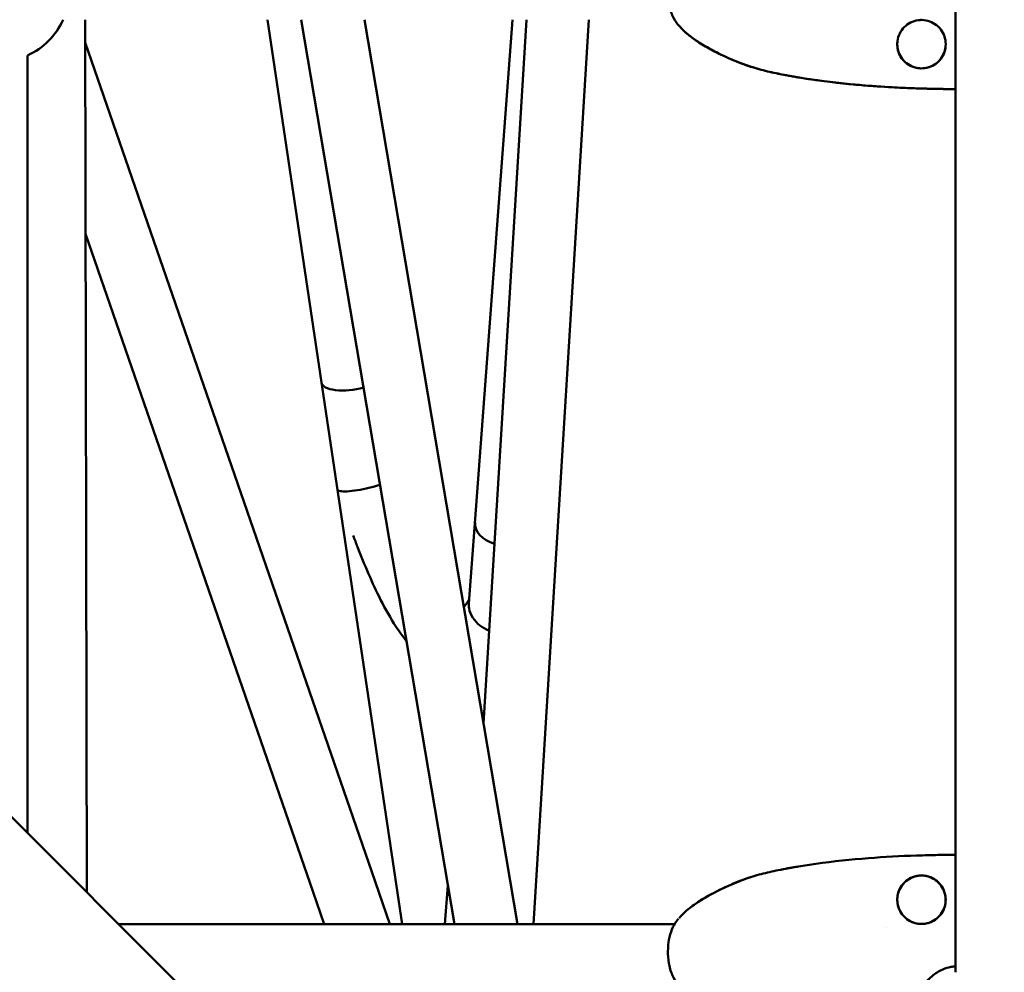
# Model space of a CAD drawing. Units: millimetres. Extents: x -510 to 40063, y 3 to 8085.
# Drawn here: x 7712 to 7997, y 1710 to 1986 of the extents above; entities that cross this region are included whole.
import ezdxf

# ---------------------------------------------------------------- set-up
doc = ezdxf.new("R2010")
doc.units = ezdxf.units.MM
doc.layers.add('Visible (ISO)', color=7, linetype='Continuous', lineweight=50)
doc.styles.get("Standard").update_dxf_attribs({"font": 'Square-721-BT.ttf'})
doc.dimstyles.new('OLCU', dxfattribs={"dimtxt": 300, "dimasz": 150, "dimexe": 0.18, "dimexo": 0.0625, "dimgap": 50, "dimtad": 1, "dimdec": 0, "dimlfac": 0.1, "dimrnd": 5, "dimzin": 0, "dimdsep": 46, "dimtxsty": 'Standard', "dimcen": 0.09, "dimse1": 1, "dimse2": 1, "dimadec": 0, "dimazin": 0, "dimtfac": 1, "dimtdec": 0, "dimtofl": 0, "dimtmove": 0, "dimatfit": 3, "dimfxl": 1, "dimtolj": 1, "dimtzin": 0, "dimarcsym": 0})

# ---------------------------------------------------------------- blocks, each defined once
blk = doc.blocks.new('*D1')
at = {"color": 0, "lineweight": -2, "transparency": 16777216}
blk.add_line((155.61, 6676.91), (13387.6, 6676.91), dxfattribs=at)
at = {"color": 0, "transparency": 16777216}
for points in [[(155.61, 6701.91), (155.61, 6651.91), (5.61, 6676.91)], [(13387.6, 6701.91), (13387.6, 6651.91), (13537.6, 6676.91)]]:
    blk.add_solid(points, dxfattribs=at)
at = {"layer": 'Defpoints', "color": 0, "transparency": 16777216}
for p in [(13537.6, 6676.91), (5.61, 6147.07), (13537.6, 1186.21)]:
    blk.add_point(p, dxfattribs=at)
at = {"color": 0, "transparency": 16777216, "insert": (6771.6, 6880.54), "char_height": 300, "attachment_point": 5}
blk.add_mtext('\\A1;1355', dxfattribs=at)

msp = doc.modelspace()

# ---------------------------------------------------------------- linework, layer by layer
at = {"layer": 'Visible (ISO)'}
for p, q in [((7982.78, 1709.64), (7982.78, 2357.52)), ((7976.14, 1487.74), (7282.74, 2181.14)), ((7731.15, 1732.73), (7730.64, 1985.52)), ((7731.15, 1732.73), (7730.68, 1985.52)), ((7783.43, 1985.52), (7822.45, 1723.52)), ((7837.62, 1723.52), (7793.27, 1985.52)), ((7855.88, 1723.52), (7811.53, 1985.52)), ((7841.84, 1816.37), (7854.49, 1985.52)), ((7858.52, 1985.52), (7846.04, 1781.62)), ((7876.55, 1985.52), (7860.52, 1723.52)), ((7902.71, 1983.74), (7902.71, 1983.74)), ((7813.68, 1738.7), (7730.69, 1978.92)), ((7713.93, 1975.19), (7713.93, 1749.95)), ((7796.67, 1732.82), (7730.79, 1923.49)), ((7818.93, 1723.52), (7813.68, 1738.7)), ((7834.89, 1723.52), (7835.73, 1734.71)), ((7799.89, 1723.52), (7796.67, 1732.82)), ((7740.36, 1723.52), (7901.42, 1723.52)), ((7962.93, 1722.51), (7962.93, 1722.51))]:
    msp.add_line(p, q, dxfattribs=at)
msp.add_arc((7705.93, 1993.52), 20, 293.5782, 336.4218, dxfattribs=at)
for centre, major_axis, ratio, start_param, end_param in [((7807.99, 1881.74), (-8.9, -1.33), 0.376674, 0, 1.895997), ((7812.49, 1851.51), (-8.79, -2.07), 0.184076, 6.267742, 6.668374), ((7852.57, 1839.2), (-8.97, 0.67), 0.677282, 0, 1.240326), ((7850.76, 1814.99), (-8.72, 2.5), 0.783696, 0.740377, 1.441215), ((7805.17, 1735.76), (-8.51, -2.94), 0.140341, 6.283132, 6.283185)]:
    msp.add_ellipse(centre, major_axis=major_axis, ratio=ratio, start_param=start_param, end_param=end_param, dxfattribs=at)
for points, knots in [([(7902.71, 1983.74), (7902.18, 1984.36), (7901.6, 1985.15), (7900.61, 1987.04), (7900.18, 1988.19), (7899.67, 1990.53), (7899.53, 1991.74), (7899.49, 1993.22), (7899.49, 1993.49), (7899.5, 1994.6), (7899.56, 1995.43), (7899.81, 1997.3), (7900.05, 1998.34), (7900.71, 2000.22), (7901.14, 2001.08), (7901.89, 2002.27), (7902.2, 2002.69), (7902.5, 2003.05)], [0, 0, 0, 0, 0.387908, 0.387908, 0.793264, 0.793264, 1.154922, 1.154922, 1.237284, 1.237284, 1.485964, 1.485964, 1.82062, 1.82062, 2.163217, 2.163217, 2.376384, 2.376384, 2.376384, 2.376384]), ([(7976.4, 1972.33), (7977.05, 1972.7), (7977.64, 1973.18), (7978.65, 1974.3), (7979.08, 1974.95), (7979.68, 1976.35), (7979.87, 1977.11), (7979.99, 1978.63), (7979.93, 1979.41), (7979.56, 1980.88), (7979.24, 1981.59), (7978.42, 1982.87), (7977.9, 1983.45), (7976.71, 1984.39), (7976.03, 1984.77), (7974.6, 1985.29), (7973.83, 1985.43), (7972.71, 1985.45), (7972.35, 1985.43), (7971.22, 1985.28), (7970.47, 1985.04), (7969.11, 1984.35), (7968.48, 1983.9), (7967.41, 1982.81), (7966.96, 1982.17), (7966.3, 1980.8), (7966.07, 1980.06), (7965.89, 1978.55), (7965.92, 1977.77), (7966.22, 1976.28), (7966.5, 1975.55), (7967.27, 1974.24), (7967.76, 1973.64), (7968.91, 1972.64), (7969.57, 1972.23), (7970.98, 1971.66), (7971.74, 1971.48), (7973.26, 1971.39), (7974.04, 1971.46), (7975.34, 1971.82), (7975.89, 1972.04), (7976.4, 1972.33)], [0, 0, 0, 0, 0.224044, 0.224044, 0.452065, 0.452065, 0.680527, 0.680527, 0.908877, 0.908877, 1.136516, 1.136516, 1.364312, 1.364312, 1.591957, 1.591957, 1.820019, 1.820019, 1.92921, 1.92921, 2.159577, 2.159577, 2.387286, 2.387286, 2.615753, 2.615753, 2.844043, 2.844043, 3.071837, 3.071837, 3.299729, 3.299729, 3.527262, 3.527262, 3.755175, 3.755175, 3.983611, 3.983611, 4.211901, 4.211901, 4.387697, 4.387697, 4.387697, 4.387697]), ([(7923.86, 1971.78), (7923.86, 1971.78), (7923.86, 1971.78), (7923.85, 1971.78), (7923.85, 1971.79), (7923.84, 1971.79), (7923.83, 1971.79), (7923.78, 1971.81), (7923.72, 1971.83), (7923.58, 1971.87), (7923.47, 1971.91), (7923.12, 1972.02), (7922.86, 1972.11), (7921.83, 1972.46), (7921.06, 1972.74), (7918, 1973.92), (7915.74, 1974.94), (7912.13, 1976.8), (7910.75, 1977.56), (7906.95, 1979.87), (7904.59, 1981.59), (7902.71, 1983.74)], [2.309884, 2.309884, 2.309884, 2.309884, 2.311979, 2.311979, 2.314091, 2.314091, 2.318324, 2.318324, 2.335367, 2.335367, 2.368943, 2.368943, 2.45127, 2.45127, 2.698178, 2.698178, 3.439791, 3.439791, 3.914396, 3.914396, 4.772255, 4.772255, 4.772255, 4.772255]), ([(7923.2, 1971.99), (7922.69, 1972.16), (7922.17, 1972.34), (7918.5, 1973.65), (7915.44, 1975.04), (7911.74, 1977.02), (7911.01, 1977.43), (7909.55, 1978.28), (7908.83, 1978.72), (7906.71, 1980.11), (7905.36, 1981.12), (7904.13, 1982.28)], [0.05916635, 0.05916635, 0.05916635, 0.05916635, 0.06080309, 0.06080309, 0.07093694, 0.07093694, 0.0734704, 0.0734704, 0.07600386, 0.07600386, 0.08107079, 0.08107079, 0.08107079, 0.08107079]), ([(7907.8, 1979.4), (7907.91, 1979.33), (7908.02, 1979.25), (7908.83, 1978.72), (7909.55, 1978.28), (7911.02, 1977.42), (7911.76, 1977.01), (7915.47, 1975.03), (7918.52, 1973.65), (7923.24, 1971.96), (7924.83, 1971.46), (7928.07, 1970.59), (7929.72, 1970.23), (7933.03, 1969.56), (7934.7, 1969.25), (7936.73, 1968.9), (7937.11, 1968.83), (7937.48, 1968.77)], [0.00653533, 0.00653533, 0.00653533, 0.00653533, 0.00693113, 0.00693113, 0.00948852, 0.00948852, 0.01204592, 0.01204592, 0.02227549, 0.02227549, 0.02739027, 0.02739027, 0.03250506, 0.03250506, 0.03761984, 0.03761984, 0.03876081, 0.03876081, 0.03876081, 0.03876081]), ([(7965.95, 1978.98), (7965.89, 1978.23), (7965.95, 1977.46), (7966.32, 1975.99), (7966.63, 1975.27), (7967.46, 1973.99), (7967.98, 1973.42), (7969.17, 1972.47), (7969.85, 1972.09), (7971.28, 1971.58), (7972.04, 1971.44), (7973.56, 1971.41), (7974.34, 1971.52), (7975.79, 1971.98), (7976.48, 1972.33), (7977.71, 1973.23), (7978.25, 1973.79), (7979.12, 1975.04), (7979.46, 1975.74), (7979.81, 1976.94), (7979.9, 1977.43), (7979.93, 1977.92)], [0, 0, 0, 0, 0.226958, 0.226958, 0.454786, 0.454786, 0.682581, 0.682581, 0.910164, 0.910164, 1.138109, 1.138109, 1.366442, 1.366442, 1.594757, 1.594757, 1.82245, 1.82245, 2.050052, 2.050052, 2.197052, 2.197052, 2.197052, 2.197052]), ([(7935.71, 1969.07), (7934.28, 1969.32), (7932.85, 1969.59), (7929.78, 1970.21), (7928.13, 1970.58), (7926.1, 1971.12), (7925.71, 1971.23), (7925.32, 1971.34)], [0.04630488, 0.04630488, 0.04630488, 0.04630488, 0.05066924, 0.05066924, 0.05573617, 0.05573617, 0.05695353, 0.05695353, 0.05695353, 0.05695353]), ([(7979.84, 1965.44), (7979.52, 1965.44), (7979.19, 1965.45), (7978.26, 1965.46), (7977.65, 1965.47), (7975.93, 1965.51), (7974.83, 1965.53), (7972.46, 1965.6), (7971.2, 1965.64), (7967.79, 1965.77), (7965.63, 1965.87), (7960.24, 1966.19), (7957, 1966.42), (7948.9, 1967.16), (7944.05, 1967.74), (7937.76, 1968.72), (7936.25, 1968.98), (7934.77, 1969.24), (7934.7, 1969.26), (7934.59, 1969.28), (7934.56, 1969.28), (7934.52, 1969.29), (7934.51, 1969.29), (7934.5, 1969.29), (7934.49, 1969.29), (7934.48, 1969.3), (7934.48, 1969.3), (7934.48, 1969.3), (7934.48, 1969.3), (7934.48, 1969.3)], [3.05514, 3.05514, 3.05514, 3.05514, 3.154795, 3.154795, 3.334682, 3.334682, 3.67451, 3.67451, 4.050304, 4.050304, 4.701306, 4.701306, 5.677934, 5.677934, 7.142996, 7.142996, 7.592265, 7.592265, 7.615751, 7.615751, 7.627642, 7.627642, 7.631383, 7.631383, 7.634825, 7.634825, 7.63654, 7.63654, 7.638126, 7.638126, 7.638126, 7.638126]), ([(7979.82, 1965.44), (7979.58, 1965.44), (7979.33, 1965.45), (7978.53, 1965.46), (7977.99, 1965.47), (7976.44, 1965.5), (7975.46, 1965.52), (7973.12, 1965.58), (7971.75, 1965.62), (7968.43, 1965.74), (7966.46, 1965.83), (7961.54, 1966.1), (7958.58, 1966.31), (7951.19, 1966.93), (7946.76, 1967.41), (7940.91, 1968.23), (7939.47, 1968.45), (7936.96, 1968.86), (7935.85, 1969.05), (7934.78, 1969.24), (7934.73, 1969.25), (7934.65, 1969.26), (7934.63, 1969.27), (7934.59, 1969.28), (7934.58, 1969.28), (7934.57, 1969.28), (7934.56, 1969.28), (7934.55, 1969.28), (7934.55, 1969.28), (7934.55, 1969.28), (7934.55, 1969.28), (7934.55, 1969.28)], [3.057224, 3.057224, 3.057224, 3.057224, 3.132928, 3.132928, 3.295779, 3.295779, 3.598613, 3.598613, 4.004538, 4.004538, 4.599079, 4.599079, 5.490559, 5.490559, 6.827942, 6.827942, 7.265494, 7.265494, 7.594192, 7.594192, 7.610682, 7.610682, 7.620228, 7.620228, 7.624002, 7.624002, 7.627502, 7.627502, 7.631042, 7.631042, 7.631648, 7.631648, 7.631648, 7.631648]), ([(7982.78, 1965.4), (7982.23, 1965.4), (7981.68, 1965.41), (7980.45, 1965.43), (7979.78, 1965.44), (7978.86, 1965.46), (7978.55, 1965.47), (7978.24, 1965.47), (7978.18, 1965.47), (7978.08, 1965.48), (7978.05, 1965.48), (7978.02, 1965.48), (7978.02, 1965.48), (7978.02, 1965.48)], [1.2546431, 1.2546431, 1.2546431, 1.2546431, 1.4442925, 1.4442925, 1.6823557, 1.6823557, 1.8062771, 1.8062771, 1.8434171, 1.8434171, 1.8755359, 1.8755359, 1.8908232, 1.8908232, 1.8908232, 1.8908232]), ([(7982.78, 1965.4), (7982.45, 1965.4), (7982.12, 1965.4), (7981.16, 1965.42), (7980.55, 1965.43), (7979.91, 1965.44), (7979.86, 1965.44), (7979.8, 1965.44)], [1.257679, 1.257679, 1.257679, 1.257679, 1.3731539, 1.3731539, 1.5869417, 1.5869417, 1.6068144, 1.6068144, 1.6068144, 1.6068144]), ([(7804.49, 1848.98), (7804.49, 1848.98), (7804.49, 1848.98), (7804.98, 1848.88), (7805.68, 1848.86), (7807.41, 1848.95), (7808.41, 1849.06), (7810.59, 1849.41), (7811.73, 1849.64), (7813.98, 1850.18), (7815.07, 1850.48), (7816.08, 1850.79)], [-0.001642, -0.001642, -0.001642, -0.001642, 0, 0, 0.368773, 0.368773, 0.733336, 0.733336, 1.088484, 1.088484, 1.42822, 1.42822, 1.42822, 1.42822]), ([(7823.74, 1805.53), (7822.68, 1806.84), (7821.67, 1808.26), (7819.13, 1812.16), (7817.65, 1814.78), (7813.82, 1822.32), (7811.6, 1827.51), (7809.14, 1833.88), (7808.72, 1834.98), (7808.31, 1836.09)], [6.53039, 6.53039, 6.53039, 6.53039, 7.138771, 7.138771, 8.118383, 8.118383, 9.831322, 9.831322, 10.18776, 10.18776, 10.18776, 10.18776]), ([(7840.34, 1815.31), (7840.74, 1815.81), (7841.2, 1816.44), (7841.75, 1817.33), (7841.84, 1817.48), (7841.93, 1817.63)], [8.060975, 8.060975, 8.060975, 8.060975, 8.7378361, 8.7378361, 8.8749137, 8.8749137, 8.8749137, 8.8749137]), ([(7843, 1812.23), (7843, 1812.23), (7842.99, 1812.24), (7842.41, 1813.13), (7842.03, 1814.09), (7841.82, 1815.5), (7841.8, 1815.94), (7841.84, 1816.37)], [-2.8618185, -2.8618185, -2.8618185, -2.8618185, -2.8601006, -2.8601006, -2.4957769, -2.4957769, -2.3300783, -2.3300783, -2.3300783, -2.3300783]), ([(7934.48, 1739.75), (7934.48, 1739.75), (7934.48, 1739.75), (7934.48, 1739.75), (7934.48, 1739.75), (7934.49, 1739.75), (7934.49, 1739.75), (7934.51, 1739.75), (7934.53, 1739.76), (7934.61, 1739.77), (7934.69, 1739.79), (7935.06, 1739.85), (7935.38, 1739.91), (7936.25, 1740.06), (7936.8, 1740.16), (7939.03, 1740.53), (7940.7, 1740.79), (7947.42, 1741.73), (7952.51, 1742.25), (7962.21, 1743.01), (7966.82, 1743.26), (7972.62, 1743.45), (7973.77, 1743.48), (7975.81, 1743.53), (7976.73, 1743.55), (7978.37, 1743.58), (7979.1, 1743.6), (7979.8, 1743.61)], [0.870106, 0.870106, 0.870106, 0.870106, 0.870334, 0.870334, 0.873406, 0.873406, 0.876452, 0.876452, 0.882562, 0.882562, 0.907175, 0.907175, 1.004444, 1.004444, 1.174471, 1.174471, 1.684338, 1.684338, 3.214354, 3.214354, 4.611066, 4.611066, 4.954385, 4.954385, 5.23382, 5.23382, 5.448376, 5.448376, 5.448376, 5.448376]), ([(7978.02, 1743.57), (7978.02, 1743.57), (7978.03, 1743.57), (7978.08, 1743.57), (7978.16, 1743.57), (7978.41, 1743.58), (7978.64, 1743.58), (7979.17, 1743.59), (7979.47, 1743.6), (7980.6, 1743.62), (7981.46, 1743.63), (7982.47, 1743.65), (7982.62, 1743.65), (7982.77, 1743.65), (7982.77, 1743.65), (7982.78, 1743.65)], [6.6114766, 6.6114766, 6.6114766, 6.6114766, 6.6345922, 6.6345922, 6.6836489, 6.6836489, 6.7814001, 6.7814001, 6.8981472, 6.8981472, 7.1960321, 7.1960321, 7.2461087, 7.2461087, 7.2483968, 7.2483968, 7.2483968, 7.2483968]), ([(7937.44, 1740.27), (7935.43, 1739.93), (7933.42, 1739.57), (7929.78, 1738.83), (7928.13, 1738.47), (7925.68, 1737.82), (7924.86, 1737.58), (7923.25, 1737.08), (7922.45, 1736.81), (7918.5, 1735.39), (7915.44, 1734.01), (7911.74, 1732.03), (7911.01, 1731.62), (7909.55, 1730.77), (7908.83, 1730.33), (7907.44, 1729.42), (7906.78, 1728.95), (7906.14, 1728.46)], [0.0445572, 0.0445572, 0.0445572, 0.0445572, 0.05066924, 0.05066924, 0.05573617, 0.05573617, 0.05826963, 0.05826963, 0.06080309, 0.06080309, 0.07093694, 0.07093694, 0.0734704, 0.0734704, 0.07600386, 0.07600386, 0.07843362, 0.07843362, 0.07843362, 0.07843362]), ([(7902.71, 1725.3), (7903.99, 1726.78), (7905.52, 1728.05), (7909.21, 1730.65), (7911.45, 1731.9), (7916.19, 1734.33), (7918.73, 1735.46), (7921.96, 1736.63), (7922.61, 1736.86), (7923.34, 1737.09), (7923.43, 1737.12), (7923.59, 1737.18), (7923.66, 1737.2), (7923.74, 1737.22), (7923.76, 1737.23), (7923.78, 1737.24), (7923.78, 1737.24), (7923.79, 1737.24), (7923.79, 1737.24), (7923.79, 1737.24), (7923.79, 1737.24), (7923.79, 1737.24)], [0, 0, 0, 0, 0.587665, 0.587665, 1.354412, 1.354412, 2.185198, 2.185198, 2.390987, 2.390987, 2.4215, 2.4215, 2.444459, 2.444459, 2.452022, 2.452022, 2.453852, 2.453852, 2.455695, 2.455695, 2.456028, 2.456028, 2.456028, 2.456028]), ([(7976.4, 1736.71), (7975.75, 1737.08), (7975.03, 1737.35), (7973.55, 1737.64), (7972.77, 1737.66), (7971.26, 1737.46), (7970.52, 1737.24), (7969.16, 1736.57), (7968.52, 1736.11), (7967.45, 1735.04), (7966.99, 1734.4), (7966.32, 1733.04), (7966.09, 1732.29), (7965.89, 1730.79), (7965.91, 1730.01), (7966.2, 1728.52), (7966.48, 1727.79), (7967.23, 1726.47), (7967.72, 1725.86), (7968.86, 1724.86), (7969.52, 1724.44), (7970.78, 1723.91), (7971.38, 1723.75), (7972.74, 1723.56), (7973.53, 1723.58), (7975.03, 1723.87), (7975.76, 1724.15), (7977.07, 1724.9), (7977.68, 1725.39), (7978.69, 1726.53), (7979.1, 1727.18), (7979.7, 1728.59), (7979.88, 1729.34), (7979.99, 1730.86), (7979.92, 1731.64), (7979.53, 1733.11), (7979.22, 1733.83), (7978.38, 1735.1), (7977.86, 1735.67), (7976.99, 1736.35), (7976.7, 1736.54), (7976.4, 1736.71)], [0, 0, 0, 0, 0.224188, 0.224188, 0.452046, 0.452046, 0.680005, 0.680005, 0.907798, 0.907798, 1.136068, 1.136068, 1.364187, 1.364187, 1.592263, 1.592263, 1.819856, 1.819856, 2.047603, 2.047603, 2.275524, 2.275524, 2.458507, 2.458507, 2.688224, 2.688224, 2.915741, 2.915741, 3.143718, 3.143718, 3.37151, 3.37151, 3.599817, 3.599817, 3.82824, 3.82824, 4.056135, 4.056135, 4.283751, 4.283751, 4.38766, 4.38766, 4.38766, 4.38766]), ([(7965.95, 1730.06), (7966.01, 1729.31), (7966.19, 1728.55), (7966.79, 1727.16), (7967.21, 1726.5), (7968.22, 1725.36), (7968.83, 1724.88), (7969.84, 1724.31), (7970.2, 1724.14), (7971.29, 1723.75), (7972.07, 1723.61), (7973.59, 1723.59), (7974.37, 1723.7), (7975.81, 1724.17), (7976.51, 1724.53), (7977.73, 1725.43), (7978.27, 1725.99), (7979.14, 1727.24), (7979.47, 1727.95), (7979.89, 1729.41), (7979.98, 1730.18), (7979.91, 1731.7), (7979.75, 1732.46), (7979.19, 1733.88), (7978.79, 1734.55), (7977.81, 1735.71), (7977.22, 1736.22), (7975.92, 1737.01), (7975.19, 1737.3), (7973.71, 1737.62), (7972.93, 1737.67), (7971.42, 1737.5), (7970.67, 1737.29), (7969.3, 1736.65), (7968.65, 1736.21), (7967.55, 1735.16), (7967.08, 1734.54), (7966.37, 1733.19), (7966.13, 1732.45), (7965.93, 1731.16), (7965.9, 1730.61), (7965.95, 1730.06)], [0, 0, 0, 0, 0.22696, 0.22696, 0.455342, 0.455342, 0.683658, 0.683658, 0.801629, 0.801629, 1.03152, 1.03152, 1.259847, 1.259847, 1.487919, 1.487919, 1.715886, 1.715886, 1.943727, 1.943727, 2.171123, 2.171123, 2.399314, 2.399314, 2.627769, 2.627769, 2.855843, 2.855843, 3.083679, 3.083679, 3.311497, 3.311497, 3.53906, 3.53906, 3.767192, 3.767192, 3.995659, 3.995659, 4.223941, 4.223941, 4.387732, 4.387732, 4.387732, 4.387732]), ([(7902.71, 1705.74), (7902.18, 1706.36), (7901.6, 1707.15), (7900.61, 1709.04), (7900.18, 1710.19), (7899.67, 1712.53), (7899.53, 1713.74), (7899.49, 1715.22), (7899.49, 1715.49), (7899.5, 1716.6), (7899.56, 1717.43), (7899.81, 1719.3), (7900.05, 1720.34), (7900.71, 1722.22), (7901.14, 1723.08), (7901.89, 1724.27), (7902.2, 1724.69), (7902.5, 1725.05)], [0, 0, 0, 0, 0.387908, 0.387908, 0.793264, 0.793264, 1.154922, 1.154922, 1.237284, 1.237284, 1.485964, 1.485964, 1.82062, 1.82062, 2.163217, 2.163217, 2.376384, 2.376384, 2.376384, 2.376384]), ([(7901.42, 1723.52), (7901.48, 1723.63), (7901.54, 1723.73), (7901.74, 1724.04), (7901.89, 1724.25), (7902.03, 1724.45)], [2.1182463, 2.1182463, 2.1182463, 2.1182463, 2.1641177, 2.1641177, 2.2658456, 2.2658456, 2.2658456, 2.2658456]), ([(7970.91, 1698.8), (7971.36, 1700.48), (7971.83, 1702.19), (7973, 1704.95), (7973.66, 1706.03), (7975.35, 1708.02), (7976.39, 1708.91), (7978.02, 1709.9), (7978.56, 1710.18), (7979.95, 1710.76), (7980.75, 1710.99), (7981.93, 1711.23), (7982.37, 1711.3), (7982.78, 1711.36)], [0, 0, 0, 0, 0.542758, 0.542758, 0.946064, 0.946064, 1.375302, 1.375302, 1.582158, 1.582158, 1.92112, 1.92112, 2.154031, 2.154031, 2.154031, 2.154031])]:
    msp.add_open_spline(points, degree=3, knots=knots, dxfattribs=at)
for points in [[(7902.71, 1983.74), (7902.68, 1983.78), (7902.65, 1983.81), (7902.62, 1983.84)], [(7906.9, 1980.02), (7905.38, 1981.11), (7903.94, 1982.33), (7902.71, 1983.74)], [(7932.28, 1739.33), (7933.14, 1739.5), (7934, 1739.67), (7934.87, 1739.82)]]:
    msp.add_open_spline(points, degree=3, dxfattribs=at)

# ---------------------------------------------------------------- dimensions: what is measured, and where the dimension line sits
dim = msp.add_linear_dim(base=(13537.6, 6676.91), p1=(5.61, 6147.07), p2=(13537.6, 1186.21), dimstyle='OLCU')
dim.commit()
dim.dimension.update_dxf_attribs({"geometry": '*D1', "text_midpoint": (6771.6, 6880.54)})

doc.saveas('drawing.dxf')
